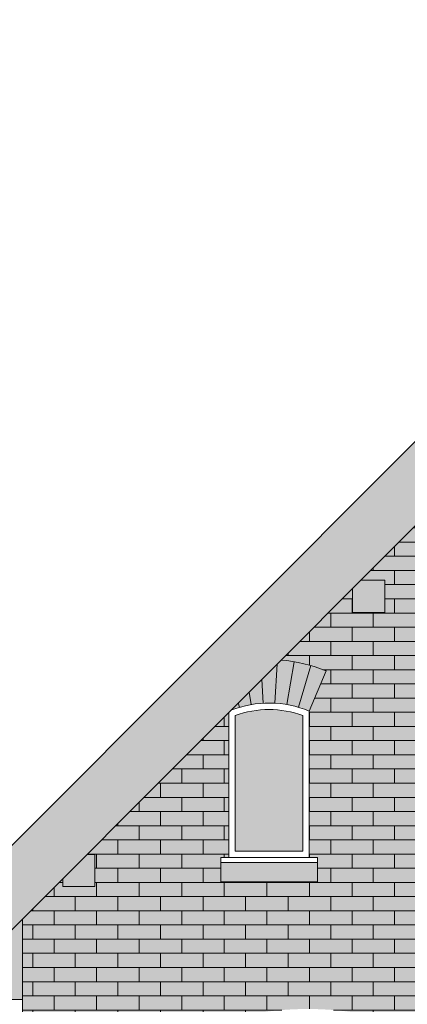
# Model space of a CAD drawing. Units: centimetres. Extents: x 35426 to 58301, y -38734 to -33588.
# Drawn here: x 35865 to 36105, y -35389 to -34778 of the extents above; entities that cross this region are included whole.
import ezdxf

# ---------------------------------------------------------------- set-up
doc = ezdxf.new("R2010")
doc.units = ezdxf.units.CM
doc.layers.add('0_klinkier 8', color=7, linetype='Continuous', lineweight=18, true_color=0x666666)
doc.layers.add('A-widok', color=7, linetype='Continuous', lineweight=15)
doc.layers.add('E-okna', color=7, linetype='Continuous', lineweight=13)
doc.layers.add('K_czerwona dachówka', color=7, linetype='Continuous', true_color=0xba4608)
doc.layers.add('K_drewno ciemne', color=7, linetype='Continuous', true_color=0x4f3630)

msp = doc.modelspace()

# ---------------------------------------------------------------- hatches: boundary and pattern name
at = {"layer": '0_klinkier 8'}
h = msp.add_hatch(dxfattribs=at)
h.set_pattern_fill('AR-BRSTD', color=256, scale=0.13, style=0)
h.set_pattern_definition([(0, (0, 0), (0, 8.806434), []), (90, (0, 0), (-13.208, 8.806434), [8.806434, -8.806434])])
edge = h.paths.add_edge_path()
edge.add_line((36006.10906711088, -35313.39421283189), (35989.5581009911, -35313.39421283189))
edge.add_line((35989.5581009911, -35313.39421283189), (35989.5581009911, -35301.39421283189))
edge.add_line((35989.5581009911, -35301.39421283189), (35989.5581009911, -35298.39421283189))
edge.add_line((35989.5581009911, -35298.39421283189), (35994.5581009911, -35298.39421283189))
edge.add_line((35994.5581009911, -35298.39421283189), (35994.5581009911, -35208.20496552005))
edge.add_line((35994.5581009911, -35208.20496552005), (35906.5581009911, -35296.39421283189))
edge.add_line((35906.5581009911, -35296.39421283189), (35911.5581009911, -35296.39421283189))
edge.add_line((35911.5581009911, -35296.39421283189), (35911.5581009911, -35303.39421283189))
edge.add_line((35911.5581009911, -35303.39421283189), (35911.5581009911, -35316.39421283189))
edge.add_line((35911.5581009911, -35316.39421283189), (35891.55810099109, -35316.3942128319))
edge.add_line((35891.55810099109, -35316.3942128319), (35891.5581009911, -35311.42647089638))
edge.add_line((35891.5581009911, -35311.42647089638), (35866.5581009911, -35336.48023433725))
edge.add_line((35866.5581009911, -35336.48023433725), (35866.5581009911, -35714.39421283189))
edge.add_line((35866.5581009911, -35714.39421283189), (36814.5581009911, -35714.3942128319))
edge.add_line((36814.5581009911, -35714.3942128319), (36814.5581009911, -35441.87663170326))
edge.add_arc((36845.82795546753, -35442.8714233782), 31.28567418889936, 95.83227418914902, 178.1778569628592, ccw=False)
edge.add_line((36842.64880886413, -35411.74769551137), (36876.5581009911, -35407.00228426388))
edge.add_line((36876.5581009911, -35407.00228426388), (36876.5581009911, -35387.10299233146))
edge.add_line((36876.5581009911, -35387.10299233146), (36876.5581009911, -35336.48023433726))
edge.add_line((36876.5581009911, -35336.48023433726), (36851.5581009911, -35311.42647089641))
edge.add_line((36851.5581009911, -35311.42647089641), (36851.5581009911, -35316.39421283188))
edge.add_line((36851.5581009911, -35316.39421283188), (36831.55810099109, -35316.39421283189))
edge.add_line((36831.55810099109, -35316.39421283189), (36831.5581009911, -35296.3942128319))
edge.add_line((36831.5581009911, -35296.3942128319), (36836.55810099111, -35296.39421283189))
edge.add_line((36836.55810099111, -35296.39421283189), (36748.5581009911, -35208.20496552006))
edge.add_line((36748.5581009911, -35208.20496552006), (36748.5581009911, -35298.39421283189))
edge.add_line((36748.5581009911, -35298.39421283189), (36753.5581009911, -35298.39421283189))
edge.add_line((36753.5581009911, -35298.39421283189), (36753.5581009911, -35301.39421283189))
edge.add_line((36753.5581009911, -35301.39421283189), (36753.5581009911, -35313.39421283189))
edge.add_line((36753.5581009911, -35313.39421283189), (36729.29098169371, -35313.39421283189))
edge.add_line((36729.29098169371, -35313.39421283189), (36729.63678219514, -35394.27377335101))
edge.add_arc((36702.55810099102, -35588.3942128321), 196.0000000002147, 67.380135052301, 82.05881301196848, ccw=False)
edge.add_line((36777.94271637464, -35407.47113590837), (36767.5581009911, -35432.39421283189))
edge.add_line((36767.5581009911, -35432.39421283189), (36767.5581009911, -35640.39421283189))
edge.add_line((36767.5581009911, -35640.39421283189), (36772.5581009911, -35640.39421283189))
edge.add_line((36772.5581009911, -35640.39421283189), (36772.5581009911, -35643.39421283189))
edge.add_line((36772.5581009911, -35643.39421283189), (36772.55810099111, -35655.39421283189))
edge.add_line((36772.55810099111, -35655.39421283189), (36632.5581009911, -35655.39421283189))
edge.add_line((36632.5581009911, -35655.39421283189), (36632.5581009911, -35643.39421283189))
edge.add_line((36632.5581009911, -35643.39421283189), (36632.55810099111, -35640.39421283189))
edge.add_line((36632.55810099111, -35640.39421283189), (36637.5581009911, -35640.3942128319))
edge.add_line((36637.5581009911, -35640.3942128319), (36637.5581009911, -35432.39421283189))
edge.add_line((36637.5581009911, -35432.39421283189), (36627.17348560648, -35407.47113590882))
edge.add_arc((36702.55810099129, -35588.39421283258), 196.0000000007086, 98.95661315439918, 112.6198649480169, ccw=False)
edge.add_line((36672.04354701578, -35394.78413562596), (36672.01152605934, -35146.17160598795))
edge.add_line((36672.01152605934, -35146.17160598795), (36651.69004909748, -35146.17160598795))
edge.add_line((36651.69004909748, -35146.17160598795), (36651.69004909747, -35126.17160598796))
edge.add_line((36651.69004909747, -35126.17160598796), (36666.70077871121, -35126.17160598795))
edge.add_line((36666.70077871121, -35126.17160598795), (36500.17301485954, -34959.28571791295))
edge.add_line((36500.17301485954, -34959.28571791295), (36500.14136102595, -35086.91286463413))
edge.add_arc((36513.55810099092, -35260.19422857353), 173.7999999999693, 70.08659969031021, 94.42743461610371, ccw=False)
edge.add_line((36572.75428627723, -35096.78599240553), (36563.5581009911, -35122.17162172968))
edge.add_line((36563.5581009911, -35122.17162172968), (36563.5581009911, -35290.39422857363))
edge.add_line((36563.5581009911, -35290.39422857363), (36568.5581009911, -35290.39422857363))
edge.add_line((36568.5581009911, -35290.39422857363), (36568.5581009911, -35305.39422857363))
edge.add_line((36568.5581009911, -35305.39422857363), (36500.17301485954, -35305.39422857362))
edge.add_line((36500.17301485954, -35305.39422857362), (36500.14831321932, -35393.09765840421))
edge.add_arc((36483.55738938229, -35588.39074701283), 195.996554082113, 67.37938689802479, 85.14415530965942, ccw=False)
edge.add_line((36558.94304181412, -35407.47183528858), (36548.5581009911, -35432.39477660983))
edge.add_line((36548.5581009911, -35432.39477660983), (36548.55810099109, -35640.39421283189))
edge.add_line((36548.55810099109, -35640.39421283189), (36553.55810099111, -35640.3942128319))
edge.add_line((36553.55810099111, -35640.3942128319), (36553.5581009911, -35643.39421283189))
edge.add_line((36553.5581009911, -35643.39421283189), (36553.55810099111, -35655.39421283189))
edge.add_line((36553.55810099111, -35655.39421283189), (36413.5581009911, -35655.39421283189))
edge.add_line((36413.5581009911, -35655.39421283189), (36413.5581009911, -35643.39421283189))
edge.add_line((36413.5581009911, -35643.39421283189), (36413.55810099111, -35640.39421283189))
edge.add_line((36413.55810099111, -35640.39421283189), (36418.5581009911, -35640.39421283189))
edge.add_line((36418.5581009911, -35640.39421283189), (36418.55807861003, -35432.39419291381))
edge.add_line((36418.55807861003, -35432.39419291381), (36408.17348560756, -35407.47113590837))
edge.add_line((36408.17348560756, -35407.47113590837), (36409.86069920089, -35406.77729192654))
edge.add_arc((36483.557389382, -35588.3907470122), 195.9965540814485, 100.83644155361748, 112.0867589280326, ccw=False)
edge.add_line((36446.70885418238, -35395.88922840665), (36446.98480461662, -34905.98312442219))
edge.add_line((36446.98480461662, -34905.98312442219), (36371.55810099109, -34830.39421283188))
edge.add_line((36371.55810099109, -34830.39421283188), (36294.01972946302, -34908.09933354602))
edge.add_line((36294.01972946302, -34908.09933354602), (36294.15952265883, -35394.79787753896))
edge.add_arc((36263.55786400844, -35588.39312001823), 195.9989270959402, 67.37994823600098, 81.01755913044838, ccw=False)
edge.add_line((36338.9426566434, -35407.47127926332), (36328.5581009911, -35432.39421282929))
edge.add_line((36328.5581009911, -35432.39421282929), (36328.5581009911, -35640.39421283189))
edge.add_line((36328.5581009911, -35640.39421283189), (36333.5581009911, -35640.39421283189))
edge.add_line((36333.5581009911, -35640.39421283189), (36333.5581009911, -35643.39421283189))
edge.add_line((36333.5581009911, -35643.39421283189), (36333.55810099111, -35655.39421283189))
edge.add_line((36333.55810099111, -35655.39421283189), (36193.5581009911, -35655.39421283189))
edge.add_line((36193.5581009911, -35655.39421283189), (36193.5581009911, -35643.39421283189))
edge.add_line((36193.5581009911, -35643.39421283189), (36193.5581009911, -35640.39421283189))
edge.add_line((36193.5581009911, -35640.39421283189), (36198.5581009911, -35640.39421283189))
edge.add_line((36198.5581009911, -35640.39421283189), (36198.5581009911, -35432.39421283189))
edge.add_line((36198.5581009911, -35432.39421283189), (36188.17348560756, -35407.47113590837))
edge.add_line((36188.17348560756, -35407.47113590837), (36190.04287279179, -35406.70347945177))
edge.add_arc((36263.55786400829, -35588.39312001748), 195.9989270951728, 103.20235451133652, 112.02916710754829, ccw=False)
edge.add_line((36218.79349693354, -35397.57453899652), (36218.88961305613, -35305.39421283189))
edge.add_line((36218.88961305613, -35305.39421283189), (36174.5581009911, -35305.39421283189))
edge.add_line((36174.5581009911, -35305.39421283189), (36174.5581009911, -35290.39416817942))
edge.add_line((36174.5581009911, -35290.39416817942), (36179.5581009911, -35290.39416817943))
edge.add_line((36179.5581009911, -35290.39416817943), (36179.55810099094, -35122.17160598787))
edge.add_line((36179.55810099094, -35122.17160598787), (36170.36191570463, -35096.78597666379))
edge.add_arc((36229.55810099094, -35260.19421283179), 173.7999999999631, 93.6104230696854, 109.91340030969059, ccw=False)
edge.add_line((36218.61355411226, -35086.73915555871), (36218.88961305613, -34983.39102009574))
edge.add_line((36218.88961305613, -34983.39102009574), (36076.41542327097, -35126.17160598795))
edge.add_line((36076.41542327097, -35126.17160598795), (36091.42615288473, -35126.17160598795))
edge.add_line((36091.42615288473, -35126.17160598795), (36091.42615288473, -35146.17160598795))
edge.add_line((36091.42615288473, -35146.17160598795), (36071.42615288473, -35146.17160598795))
edge.add_line((36071.42615288473, -35146.17160598795), (36071.42615288473, -35131.17160598793))
edge.add_line((36071.42615288473, -35131.17160598793), (36026.99778804772, -35175.69551569557))
edge.add_line((36026.99778804772, -35175.69551569557), (36036.04709062778, -35176.88391937993))
edge.add_arc((36019.55810099118, -35267.39421283173), 91.99999999981986, 67.38013505197068, 79.67519514037718, ccw=False)
edge.add_line((36054.94271637571, -35182.47113590881), (36044.5581009911, -35207.39421283189))
edge.add_line((36044.5581009911, -35207.39421283189), (36044.5581009911, -35298.39421283188))
edge.add_line((36044.5581009911, -35298.39421283188), (36049.5581009911, -35298.3942128319))
edge.add_line((36049.5581009911, -35298.3942128319), (36049.5581009911, -35301.39421283189))
edge.add_line((36049.5581009911, -35301.39421283189), (36049.5581009911, -35313.39421283189))
edge.add_line((36049.5581009911, -35313.39421283189), (36006.10906711088, -35313.39421283189))
edge.add_line((36006.10906711088, -35313.39421283189), (36005.61746634842, -35396.10138639497))
edge.add_arc((36043.55773081486, -35588.39245393941), 195.9982610258711, 67.379753438585, 101.161461599995, ccw=False)
edge.add_line((36118.94288237276, -35407.47148431522), (36108.5581009911, -35432.39449207042))
edge.add_line((36108.5581009911, -35432.39449207042), (36108.5581009911, -35640.39421283188))
edge.add_line((36108.5581009911, -35640.39421283188), (36113.5581009911, -35640.3942128319))
edge.add_line((36113.5581009911, -35640.3942128319), (36113.5581009911, -35643.39421283189))
edge.add_line((36113.5581009911, -35643.39421283189), (36113.5581009911, -35655.39421283189))
edge.add_line((36113.5581009911, -35655.39421283189), (35973.5581009911, -35655.39421283189))
edge.add_line((35973.5581009911, -35655.39421283189), (35973.5581009911, -35643.39421283189))
edge.add_line((35973.5581009911, -35643.39421283189), (35973.5581009911, -35640.39421283189))
edge.add_line((35973.5581009911, -35640.39421283189), (35978.5581009911, -35640.39421283189))
edge.add_line((35978.5581009911, -35640.39421283189), (35978.5581009911, -35432.3941835883))
edge.add_line((35978.5581009911, -35432.3941835883), (35968.17341193401, -35407.4711373622))
edge.add_arc((36043.55773081505, -35588.39245393983), 195.998261026312, 101.16146160002359, 112.61998286155901, ccw=False)
edge.add_line((36005.61746634842, -35396.10138639497), (36006.10906711088, -35313.39421283189))
at = {"layer": 'E-okna', "ltscale": 0.05}
h = msp.add_hatch(color=8, dxfattribs=at)
h.set_gradient(color1=(255, 255, 255), color2=(137, 157, 159), rotation=45, tint=1, name='INVCYLINDER')
h.paths.add_polyline_path([(36040.5581009911, -35210.1229111517, 0.1775578927092561), (35998.5581009911, -35210.122920078), (35998.5581009911, -35294.39421283189), (36040.5581009911, -35294.39421283189)])
at = {"layer": 'K_czerwona dachówka'}
h = msp.add_hatch(color=256, dxfattribs=at)
h.dxf.hatch_style = 1
h.set_gradient(color1=(127, 48, 5), color2=(186, 70, 8), tint=1, name='SPHERICAL')
h.paths.add_polyline_path([(36698.5581009911, -35207.39421283185), (36688.17348560698, -35182.47113590861, -0.078620531417532), (36716.11841393446, -35175.69551569557), (36671.69004909747, -35131.17160598795), (36671.69004909747, -35146.17160598795), (36651.69004909747, -35146.17160598795), (36651.69004909747, -35126.17160598795), (36666.7007787112, -35126.17160598795), (36371.5581009911, -34830.39421283189), (36076.41542327098, -35126.17160598795), (36091.42615288473, -35126.17160598795), (36091.42615288473, -35146.17160598795), (36071.42615288473, -35146.17160598795), (36071.42615288473, -35131.17160598795), (36026.99778804772, -35175.69551569557, -0.07862053141756452), (36054.94271637522, -35182.47113590861), (36044.5581009911, -35207.39421283091), (36044.5581009911, -35298.39421283189), (36049.5581009911, -35298.39421283189), (36049.5581009911, -35301.39421283189), (36049.5581009911, -35313.39421283189), (35989.5581009911, -35313.39421283189), (35989.5581009911, -35301.39421283189), (35989.5581009911, -35298.39421283189), (35994.5581009911, -35298.39421283189), (35994.5581009911, -35208.20496552005), (35906.55810099109, -35296.39421283189), (35911.5581009911, -35296.39421283189), (35911.5581009911, -35303.39421283189), (35911.5581009911, -35316.39421283189), (35891.5581009911, -35316.39421283189), (35891.5581009911, -35311.42647089639), (35866.5581009911, -35336.48023433726), (35866.5581009911, -35714.39421283189), (36814.5581009911, -35714.39421283189), (36814.5581009911, -35441.87663170326, -0.3756043270706275), (36842.64880886416, -35411.74769551137), (36876.5581009911, -35407.00228426387), (36876.5581009911, -35387.10299233146), (36876.5581009911, -35336.48023433726), (36851.5581009911, -35311.42647089641), (36851.5581009911, -35316.39421283189), (36831.5581009911, -35316.39421283189), (36831.5581009911, -35296.39421283189), (36836.5581009911, -35296.39421283189), (36748.5581009911, -35208.20496552006), (36748.5581009911, -35298.39421283189), (36753.5581009911, -35298.39421283189), (36753.5581009911, -35301.39421283189), (36753.5581009911, -35313.39421283189), (36693.5581009911, -35313.39421283189), (36693.5581009911, -35301.39421283189), (36693.5581009911, -35298.39421283189), (36698.5581009911, -35298.39421283189)])
h.paths.add_polyline_path([(36284.5581009911, -35305.39421283189), (36174.5581009911, -35305.39421283189), (36174.5581009911, -35290.39416817942), (36179.5581009911, -35290.39416817942), (36179.5581009911, -35122.1716059883), (36170.36191570463, -35096.7859766638, -0.1755478631216466), (36288.75428627723, -35096.7859766638), (36279.55814788875, -35122.17147652922), (36279.55814788875, -35290.39416817942), (36284.5581009911, -35290.39416817942)], flags=16)
h.paths.add_polyline_path([(36279.5581009911, -35290.39421283189), (36279.55814788875, -35290.39416817942), (36179.55814788875, -35290.39416817942), (36179.5581009911, -35290.39421283189)], flags=0)
h.paths.add_polyline_path([(36275.55814788875, -35286.39416817942), (36183.55814788875, -35286.39416817942), (36183.55814788875, -35182.39416817942), (36275.55814788875, -35182.39416817942)], flags=0)
h.paths.add_polyline_path([(36272.55814788875, -35283.39416817942), (36232.55814788875, -35283.39416817942), (36232.55814788875, -35185.39416817942), (36272.55814788875, -35185.39416817942)], flags=0)
h.paths.add_polyline_path([(36458.5581009911, -35290.39422857363), (36463.5581009911, -35290.39422857363), (36463.5581009911, -35122.17162173003), (36454.36191570463, -35096.78599240554, -0.1755478631216465), (36572.75428627723, -35096.78599240554), (36563.5581009911, -35122.17162172968), (36563.5581009911, -35290.39422857363), (36568.5581009911, -35290.39422857363), (36568.5581009911, -35305.39422857363), (36458.5581009911, -35305.39422857363)], flags=16)
h.paths.add_polyline_path([(36463.5581009911, -35290.39422857363), (36463.5581009911, -35122.17162172968, -0.1755478631210348), (36563.5581009911, -35122.17162172968), (36563.5581009911, -35290.39422857363)], flags=0)
h.paths.add_polyline_path([(36467.5581009911, -35182.39422857363), (36559.5581009911, -35182.39422857363), (36559.5581009911, -35286.39422857363), (36467.5581009911, -35286.39422857363)], flags=0)
h.paths.add_polyline_path([(36470.5581009911, -35185.39422857363), (36510.5581009911, -35185.39422857363), (36510.5581009911, -35283.39422857363), (36470.5581009911, -35283.39422857363)], flags=0)
h.paths.add_polyline_path([(36275.55814788875, -35175.39416817942), (36183.55814788875, -35175.39416817942), (36183.55814788875, -35125.00600301694, -0.1654746703807463), (36275.55814788875, -35125.00600301694)], flags=0)
h.paths.add_polyline_path([(36272.55814788875, -35172.39416817942), (36232.55814788875, -35172.39416817942), (36232.55814788875, -35120.4263607272, -0.07292641736930423), (36272.55814788875, -35127.17146335051)], flags=0)
h.paths.add_polyline_path([(36226.55814788875, -35283.39416817942), (36186.55814788875, -35283.39416817942), (36186.55814788875, -35185.39416817942), (36226.55814788875, -35185.39416817942)], flags=0)
h.paths.add_polyline_path([(36338.9426566434, -35407.47127926333), (36328.5581009911, -35432.39421282929), (36328.5581009911, -35640.39421283189), (36333.5581009911, -35640.39421283189), (36333.5581009911, -35643.39421283189), (36333.5581009911, -35655.39421283189), (36193.5581009911, -35655.39421283189), (36193.5581009911, -35643.39421283189), (36193.5581009911, -35640.39421283189), (36198.5581009911, -35640.39421283189), (36198.5581009911, -35432.39421283189), (36188.17347522522, -35407.47111099077, -0.200001115119395)], flags=16)
h.paths.add_polyline_path([(36467.5581009911, -35175.39422857363), (36467.5581009911, -35125.00606341114, -0.1654746703807463), (36559.5581009911, -35125.00606341114), (36559.5581009911, -35175.39422857363)], flags=0)
h.paths.add_polyline_path([(36558.94251621845, -35407.47161628323), (36548.5581009911, -35432.39421282929), (36548.5581009911, -35640.39421283189), (36553.5581009911, -35640.39421283189), (36553.5581009911, -35643.39421283189), (36553.5581009911, -35655.39421283189), (36413.5581009911, -35655.39421283189), (36413.5581009911, -35643.39421283189), (36413.5581009911, -35640.39421283189), (36418.5581009911, -35640.39421283189), (36418.5581009911, -35432.39421283189), (36408.17347522514, -35407.47111099058, -0.2000035366113783)], flags=16)
h.paths.add_polyline_path([(36470.5581009911, -35172.39422857363), (36470.5581009911, -35127.17152374471, -0.07292641736930423), (36510.5581009911, -35120.4264211214), (36510.5581009911, -35172.39422857363)], flags=0)
h.paths.add_polyline_path([(36226.55814788875, -35172.39416817942), (36186.55814788875, -35172.39416817942), (36186.55814788875, -35127.17146335051, -0.07292641736930423), (36226.55814788875, -35120.4263607272)], flags=0)
h.paths.add_polyline_path([(36516.5581009911, -35185.39422857363), (36556.5581009911, -35185.39422857363), (36556.5581009911, -35283.39422857363), (36516.5581009911, -35283.39422857363)], flags=0)
h.paths.add_polyline_path([(36325.5581009911, -35434.40735960157), (36325.5581009911, -35497.8942128319), (36266.55810099112, -35497.89421283189), (36266.55829862629, -35422.42131160154, -0.09142870252943718)], flags=0)
h.paths.add_polyline_path([(36421.5581009911, -35434.40716876685, -0.09142924685924378), (36480.55829862631, -35422.42129588978), (36480.5581009907, -35497.89436733072), (36421.5581009911, -35497.89421283189)], flags=0)
h.paths.add_polyline_path([(36260.55810099069, -35497.89436733072), (36201.5581009911, -35497.89421283189), (36201.5581009911, -35434.40716876686, -0.0914292468592574), (36260.55829862631, -35422.42129588978)], flags=0)
h.paths.add_polyline_path([(36516.5581009911, -35172.39422857363), (36516.5581009911, -35120.4264211214, -0.07292641736930423), (36556.5581009911, -35127.17152374471), (36556.5581009911, -35172.39422857363)], flags=0)
h.paths.add_polyline_path([(36545.55810099111, -35434.40735960157), (36545.5581009911, -35497.8942128319), (36486.55810099112, -35497.89421283189), (36486.5582986263, -35422.42131160154, -0.09142870252943805)], flags=0)
h.paths.add_polyline_path([(36325.5581009911, -35504.89421283189), (36325.5581009911, -35637.39421283189), (36201.5581009911, -35637.39421283189), (36201.5581009911, -35504.89421283189)], flags=0)
h.paths.add_polyline_path([(36322.5581009911, -35507.8942128319), (36322.5581009911, -35548.89421283189), (36322.5581009911, -35634.39421283189), (36265.5581009911, -35634.39421283189), (36265.5581009911, -35593.39421283189), (36265.5581009911, -35592.39421283189), (36265.5581009911, -35507.8942128319)], flags=0)
h.paths.add_polyline_path([(36421.5581009911, -35504.89421283189), (36545.5581009911, -35504.89421283189), (36545.5581009911, -35637.39421283189), (36421.5581009911, -35637.39421283189)], flags=0)
h.paths.add_polyline_path([(36424.5581009911, -35591.39420870431), (36424.5581009911, -35593.39420870431), (36481.5581009911, -35593.39421269197), (36481.5581009911, -35591.39421269197)], flags=0)
h.paths.add_polyline_path([(36481.5581009911, -35507.89421283189), (36481.5581009911, -35548.89421269197), (36424.55810718248, -35548.89420870431), (36424.55810718248, -35507.89421283189)], flags=0)
h.paths.add_polyline_path([(36204.5581009911, -35591.39420870431), (36204.5581009911, -35593.39420870431), (36261.5581009911, -35593.39421269197), (36261.5581009911, -35591.39421269197)], flags=0)
h.paths.add_polyline_path([(36261.5581009911, -35507.89421283189), (36261.5581009911, -35548.89421269197), (36204.55810718247, -35548.89420870431), (36204.55810718247, -35507.89421283189)], flags=0)
h.paths.add_polyline_path([(36118.94288237276, -35407.47148431522), (36108.5581009911, -35432.39449207042), (36108.5581009911, -35640.39421283189), (36113.5581009911, -35640.39421283189), (36113.5581009911, -35643.39421283189), (36113.5581009911, -35655.39421283189), (35973.5581009911, -35655.39421283189), (35973.5581009911, -35643.39421283189), (35973.5581009911, -35640.39421283189), (35978.5581009911, -35640.39421283189), (35978.5581009911, -35432.3941835883), (35968.17341193401, -35407.4711373622, -0.2000022667822003)], flags=16)
h.paths.add_polyline_path([(36485.55810099111, -35507.8942128319), (36542.5581009911, -35507.8942128319), (36542.5581009911, -35548.89421283189), (36542.5581009911, -35634.39421283189), (36485.5581009911, -35634.39421283189), (36485.5581009911, -35593.39421283189), (36485.5581009911, -35592.39421283189)], flags=0)
h.paths.add_polyline_path([(36322.5581009911, -35550.89421283189), (36322.5581009911, -35591.39421283189), (36265.5581009911, -35591.39421283189), (36265.5581009911, -35550.89421283189)], flags=0)
h.paths.add_polyline_path([(36481.55810704256, -35550.89421269197), (36481.55810704256, -35591.39420870431), (36424.55810420922, -35591.39420870431), (36424.55810420922, -35550.89420870431)], flags=0)
h.paths.add_polyline_path([(36261.55810704255, -35550.89421269197), (36261.55810704255, -35591.39420870431), (36204.55810420922, -35591.39420870431), (36204.55810420922, -35550.89420870431)], flags=0)
h.paths.add_polyline_path([(36105.55810099111, -35434.40735960229), (36105.5581009911, -35497.8942128319), (36046.55810099112, -35497.89421283189), (36046.5582986263, -35422.42131160154, -0.0914287025296607)], flags=0)
h.paths.add_polyline_path([(36627.17348560756, -35407.47113590837, -0.1999999999969024), (36777.94271637464, -35407.47113590837), (36767.5581009911, -35432.39421282929), (36767.5581009911, -35640.39421283189), (36772.5581009911, -35640.39421283189), (36772.5581009911, -35643.39421283189), (36772.5581009911, -35655.39421283189), (36632.5581009911, -35655.39421283189), (36632.5581009911, -35643.39421283189), (36632.5581009911, -35640.39421283189), (36637.5581009911, -35640.39421283189), (36637.5581009911, -35432.39421283189)], flags=16)
h.paths.add_polyline_path([(36485.5581009911, -35550.89421283189), (36542.5581009911, -35550.89421283189), (36542.5581009911, -35591.39421283189), (36485.5581009911, -35591.39421283189)], flags=0)
h.paths.add_polyline_path([(36640.5581009911, -35434.40716876685, -0.09142924685924063), (36699.55829862631, -35422.42129588978), (36699.5581009907, -35497.89436733072), (36640.5581009911, -35497.89421283189)], flags=0)
h.paths.add_polyline_path([(36424.5581009911, -35593.39421269197), (36481.5581009911, -35593.39421269197), (36481.5581009911, -35634.39421283189), (36424.5581009911, -35634.39421283189)], flags=0)
h.paths.add_polyline_path([(36261.5581009911, -35593.39421269197), (36261.5581009911, -35634.39421283189), (36204.5581009911, -35634.39421283189), (36204.5581009911, -35593.39421269197)], flags=0)
h.paths.add_polyline_path([(36105.5581009911, -35504.89421283191), (36105.5581009911, -35637.39421283189), (35981.5581009911, -35637.39421283189), (35981.5581009911, -35504.89421283189)], flags=0)
h.paths.add_polyline_path([(36102.5581009911, -35507.8942128319), (36102.5581009911, -35548.89421283189), (36102.5581009911, -35634.39421283189), (36045.5581009911, -35634.39421283189), (36045.5581009911, -35593.39421283189), (36045.5581009911, -35592.39421283189), (36045.5581009911, -35507.8942128319)], flags=0)
h.paths.add_polyline_path([(36040.5581009907, -35497.89436733072), (35981.5581009911, -35497.89421283189), (35981.5581009911, -35434.40716876685, -0.09142924685924546), (36040.55829862631, -35422.42129588978)], flags=0)
h.paths.add_polyline_path([(36640.5581009911, -35504.89421283189), (36764.5581009911, -35504.89421283189), (36764.5581009911, -35637.39421283189), (36640.5581009911, -35637.39421283189)], flags=0)
h.paths.add_polyline_path([(36643.5581009911, -35591.39420870431), (36643.5581009911, -35593.39420870431), (36700.5581009911, -35593.39421269197), (36700.5581009911, -35591.39421269197)], flags=0)
h.paths.add_polyline_path([(36700.5581009911, -35507.89421283189), (36700.5581009911, -35548.89421269197), (36643.55810718248, -35548.89420870431), (36643.55810718248, -35507.89421283189)], flags=0)
h.paths.add_polyline_path([(36102.5581009911, -35550.89421283189), (36102.5581009911, -35591.39421283189), (36045.5581009911, -35591.39421283189), (36045.5581009911, -35550.89421283189)], flags=0)
h.paths.add_polyline_path([(36764.55810099111, -35434.40735960157), (36764.5581009911, -35497.8942128319), (36705.55810099112, -35497.89421283189), (36705.5582986263, -35422.42131160154, -0.09142870252943806)], flags=0)
h.paths.add_polyline_path([(35984.5581009911, -35591.39420870431), (35984.5581009911, -35593.39420870431), (36041.5581009911, -35593.39421269197), (36041.5581009911, -35591.39421269197)], flags=0)
h.paths.add_polyline_path([(36041.5581009911, -35507.89421283189), (36041.5581009911, -35548.89421269197), (35984.55810718248, -35548.89420870431), (35984.55810718248, -35507.89421283189)], flags=0)
h.paths.add_polyline_path([(36700.55810704256, -35550.89421269197), (36700.55810704256, -35591.39420870431), (36643.55810420922, -35591.39420870431), (36643.55810420922, -35550.89420870431)], flags=0)
h.paths.add_polyline_path([(36041.55810704256, -35550.89421269197), (36041.55810704256, -35591.39420870431), (35984.55810420922, -35591.39420870431), (35984.55810420922, -35550.89420870431)], flags=0)
h.paths.add_polyline_path([(36704.55810099111, -35507.8942128319), (36761.5581009911, -35507.8942128319), (36761.5581009911, -35548.89421283189), (36761.5581009911, -35634.39421283189), (36704.5581009911, -35634.39421283189), (36704.5581009911, -35593.39421283189), (36704.5581009911, -35592.39421283189)], flags=0)
h.paths.add_polyline_path([(36643.5581009911, -35593.39421269197), (36700.5581009911, -35593.39421269197), (36700.5581009911, -35634.39421283189), (36643.5581009911, -35634.39421283189)], flags=0)
h.paths.add_polyline_path([(36041.5581009911, -35593.39421269197), (36041.5581009911, -35634.39421283189), (35984.5581009911, -35634.39421283189), (35984.5581009911, -35593.39421269197)], flags=0)
h.paths.add_polyline_path([(36704.5581009911, -35550.89421283189), (36761.5581009911, -35550.89421283189), (36761.5581009911, -35591.39421283189), (36704.5581009911, -35591.39421283189)], flags=0)
h = msp.add_hatch(color=256, dxfattribs=at)
h.dxf.hatch_style = 1
h.paths.add_polyline_path([(36000.49136902794, -35202.25893776701), (35995.91249657326, -35206.84765725922, -0.02189145591764228), (36001.29725695762, -35205.01199120438)])
h.paths.add_polyline_path([(36007.16536992305, -35195.57058418179), (36000.49136902794, -35202.25893776701), (36001.29725695762, -35205.01199120438, -0.02848463141995493), (36008.50605649442, -35203.34070151173)])
h.paths.add_polyline_path([(36015.014551563, -35187.70452258133), (36007.16536992305, -35195.57058418179), (36008.50605649442, -35203.34070151173, -0.02848463142033732), (36015.85810099147, -35202.49960596813)])
h.paths.add_polyline_path([(36024.65233544326, -35178.04601228413), (36015.014551563, -35187.70452258133), (36015.85810099147, -35202.49960596813, -0.0284846314199145), (36023.25810099137, -35202.49960596817)])
h.paths.add_polyline_path([(36035.20099474091, -35176.73385834807, 0.0224805429900203), (36026.99778804772, -35175.69551569557), (36024.65233544326, -35178.04601228413), (36023.25810099137, -35202.49960596817, -0.02848463142030587), (36030.61014548841, -35203.34070151183)])
h.paths.add_polyline_path([(36045.40421870071, -35179.09937606699, 0.02848463142004538), (36035.20099474091, -35176.73385834807), (36030.61014548841, -35203.34070151183, -0.02848463141989242), (36037.81894502518, -35205.01199120455)])
h.paths.add_polyline_path([(36054.94271637522, -35182.47113590861, 0.02751239026347491), (36045.40421870071, -35179.09937606699), (36037.81894502518, -35205.01199120455, -0.02751239026298659), (36044.55810099075, -35207.39421283174)])
h = msp.add_hatch(color=256, dxfattribs=at)
h.dxf.hatch_style = 1
h.paths.add_polyline_path([(36049.5581009911, -35301.39421283189), (35989.5581009911, -35301.39421283189), (35989.5581009911, -35313.39421283189), (36049.5581009911, -35313.39421283189)])
h.paths.add_polyline_path([(36284.5581009911, -35293.39421283189), (36174.5581009911, -35293.39421283189), (36174.5581009911, -35305.39421283189), (36284.5581009911, -35305.39421283189)])
h.paths.add_polyline_path([(36568.5581009911, -35293.39422857363), (36458.5581009911, -35293.39422857363), (36458.5581009911, -35305.39422857363), (36568.5581009911, -35305.39422857363)])
h.paths.add_polyline_path([(36753.5581009911, -35301.39421283189), (36693.5581009911, -35301.39421283189), (36693.5581009911, -35313.39421283189), (36753.5581009911, -35313.39421283189)])
at = {"layer": 'K_drewno ciemne'}
h = msp.add_hatch(color=256, dxfattribs=at)
h.dxf.hatch_style = 1
h.paths.add_polyline_path([(36371.5581009911, -34777.97267879936), (35787.67144404418, -35363.11500597627), (35792.71077001323, -35368.14351794109), (35795.38672042362, -35365.46181279864), (35816.5581009911, -35386.58776121898), (36371.5581009911, -34830.39421283189), (36593.08170614131, -35052.39421283189), (36747.20370540892, -35206.8476572592, -0.005617550975432767), (36748.5581009911, -35207.39421283189), (36748.5581009911, -35208.20496552006), (36926.5581009911, -35386.58776121898), (36947.72948155858, -35365.46181279863), (36950.40543196897, -35368.14351794108), (36955.44475793802, -35363.11500597627)])
h = msp.add_hatch(color=256, dxfattribs=at)
h.dxf.hatch_style = 1
h.paths.add_polyline_path([(35911.5581009911, -35296.39421283189), (35906.55810099109, -35296.39421283189), (35891.5581009911, -35311.42647089639), (35891.5581009911, -35316.39421283189), (35911.5581009911, -35316.39421283189)])
h.paths.add_polyline_path([(36091.42615288473, -35126.17160598795), (36076.41542327098, -35126.17160598795), (36071.42615288473, -35131.17160598795), (36071.42615288473, -35146.17160598795), (36091.42615288473, -35146.17160598795)])
h = msp.add_hatch(color=256, dxfattribs=at)
h.dxf.hatch_style = 1
h.paths.add_polyline_path([(35866.5581009911, -35336.48023433726), (35816.5581009911, -35386.58776121898), (35866.5581009911, -35386.58776121897)])

# ---------------------------------------------------------------- linework, layer by layer
at = {"layer": '0_klinkier 8'}
for p, q in [((36023.25810099142, -35202.4996059673), (36024.65233544326, -35178.04601228413)), ((36030.61014548856, -35203.34070151093), (36035.20099474106, -35176.73385834716)), ((36037.81894502545, -35205.01199120364), (36045.40421870098, -35179.09937606608)), ((36015.85810099143, -35202.4996059673), (36015.014551563, -35187.70452258133)), ((36008.50605649428, -35203.34070151093), (36007.16536992305, -35195.57058418178)), ((36001.2972569574, -35205.01199120364), (36000.49136902794, -35202.258937767))]:
    msp.add_line(p, q, dxfattribs=at)
at = {"layer": 'A-widok', "color": 0}
for p, q in [((36371.5581009911, -34777.97267879936), (35787.67144404418, -35363.11500597627)), ((36371.5581009911, -34830.39421283189), (35816.5581009911, -35386.58776121898)), ((36071.42615288473, -35131.17160598795), (36071.42615288473, -35146.17160598795)), ((36071.42615288473, -35146.17160598795), (36071.42615288473, -35131.17160598795)), ((36076.41542327099, -35126.17160598795), (36091.42615288473, -35126.17160598795)), ((36091.42615288473, -35126.17160598795), (36091.42615288473, -35146.17160598795)), ((36091.42615288473, -35146.17160598795), (36071.42615288473, -35146.17160598795)), ((35994.55810099109, -35208.20496552005), (35994.5581009911, -35298.39421283189)), ((36044.5581009911, -35298.39421283189), (36044.5581009911, -35207.39421283189)), ((35911.5581009911, -35296.39421283189), (35906.5581009911, -35296.39421283189)), ((35911.5581009911, -35296.39421283189), (35906.5581009911, -35296.39421283189)), ((35906.5581009911, -35296.39421283189), (35911.5581009911, -35296.39421283189)), ((35911.5581009911, -35296.39421283189), (35911.5581009911, -35316.39421283189)), ((35911.5581009911, -35296.39421283189), (35911.5581009911, -35303.39421283189)), ((35994.5581009911, -35298.39421283189), (35989.5581009911, -35298.39421283189)), ((35989.5581009911, -35298.39421283189), (35989.5581009911, -35301.39421283189)), ((35989.5581009911, -35301.39421283189), (36049.5581009911, -35301.39421283189)), ((35989.5581009911, -35313.39421283189), (35989.5581009911, -35301.39421283189)), ((35994.5581009911, -35298.39421283189), (36044.5581009911, -35298.39421283189)), ((36049.5581009911, -35298.39421283189), (36044.5581009911, -35298.39421283189)), ((36049.5581009911, -35301.39421283189), (36049.5581009911, -35298.39421283189)), ((36049.5581009911, -35301.39421283189), (36049.5581009911, -35313.39421283189)), ((35891.5581009911, -35311.4264708964), (35891.5581009911, -35316.39421283189)), ((35891.5581009911, -35316.39421283189), (35891.5581009911, -35311.4264708964)), ((36049.5581009911, -35313.39421283189), (35989.5581009911, -35313.39421283189)), ((35891.5581009911, -35316.39421283189), (35911.5581009911, -35316.39421283189)), ((35911.5581009911, -35316.39421283189), (35891.5581009911, -35316.39421283189)), ((35866.5581009911, -35714.39421283189), (35866.5581009911, -35336.48023433726)), ((35816.5581009911, -35386.58776121898), (35866.5581009911, -35386.58776121897))]:
    msp.add_line(p, q, dxfattribs=at)
at = {"layer": 'A-widok'}
msp.add_line((36044.55810099075, -35207.39421283174), (36054.94271637522, -35182.47113590861), dxfattribs=at)
at = {"layer": 'A-widok', "color": 0}
for points in [[(35994.5581009911, -35208.20496552005), (35994.5581009911, -35298.39421283189), (36044.5581009911, -35298.39421283189), (36044.5581009911, -35207.39421283189)], [(35998.5581009911, -35210.12292857878), (35998.5581009911, -35294.39421283189), (36040.5581009911, -35294.39421283189), (36040.5581009911, -35210.12292857878)]]:
    msp.add_lwpolyline(points, dxfattribs=at)
for centre, radius, start, end in [((36019.5581009911, -35267.3942128319), 92.0000000000091, 67.38013505230087, 85.3616454253092), ((36019.5581009911, -35267.3942128319), 65.0000000000091, 67.38013505230087, 111.3324306420618), ((36019.55811316301, -35267.39419986797), 61.00000000000909, 69.86322997150035, 110.1367700284997)]:
    msp.add_arc(centre, radius, start, end, dxfattribs=at)

doc.saveas('drawing.dxf')
